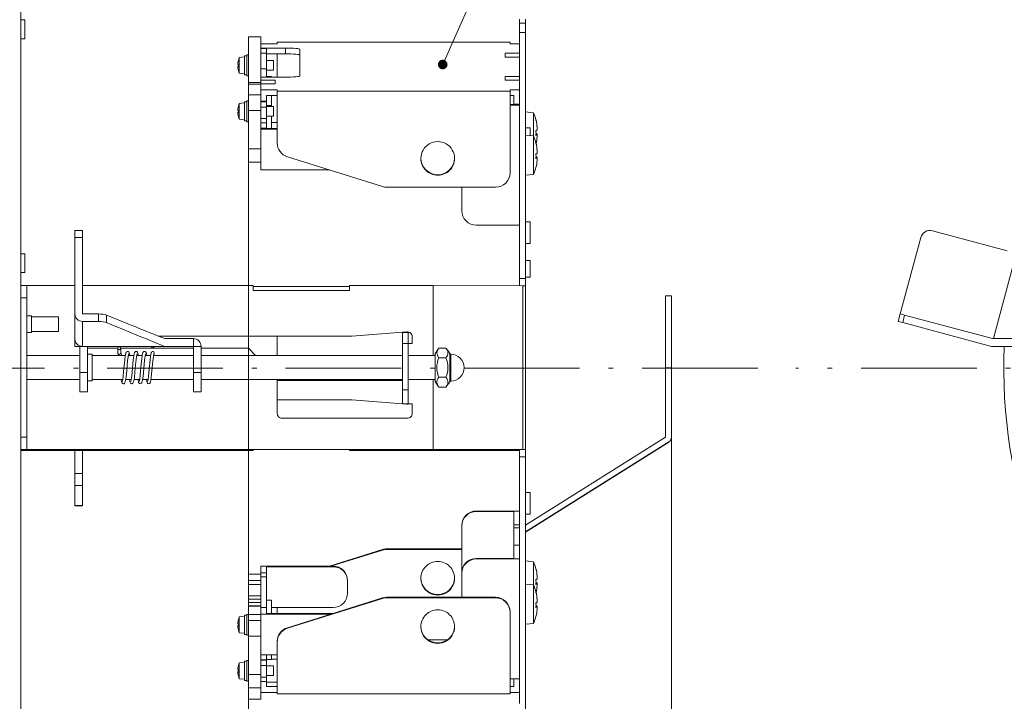
# Model space of a CAD drawing. Extents: x 91 to 577, y 16 to 399.
# Drawn here: x 272 to 374, y 110 to 181 of the extents above; entities that cross this region are included whole.
import ezdxf

# ---------------------------------------------------------------- set-up
doc = ezdxf.new("R2010")
doc.units = 0
doc.linetypes.add('DASHDOT', pattern=[18.5, 12, -3, 0.5, -3])

msp = doc.modelspace()

# ---------------------------------------------------------------- linework, layer by layer
at = {"color": 7, "lineweight": 13}
for p, q in [((271.891296, 195.705841), (271.891296, 92.030022)), ((271.891083, 180.494492), (272.291077, 180.494492)), ((272.291077, 180.364441), (272.291077, 180.494492)), ((272.291077, 178.544495), (272.291077, 180.364441)), ((323.641083, 180.149612), (323.641083, 180.563751)), ((323.641083, 180.149612), (324.241089, 180.149612)), ((323.641083, 179.184021), (323.641083, 180.149612)), ((324.241089, 180.563751), (324.241089, 180.149612)), ((324.241089, 179.184021), (324.241089, 180.149612)), ((323.641083, 153.664215), (323.641083, 179.184021)), ((323.641083, 179.184021), (324.241089, 179.184021)), ((324.241089, 153.664215), (324.241089, 179.184021)), ((271.891083, 178.544495), (272.291077, 178.544495)), ((295.491089, 174.017014), (295.491089, 178.730011)), ((295.491089, 178.730011), (296.791077, 178.730011)), ((296.791077, 174.017014), (296.791077, 178.730011)), ((298.491089, 178.024857), (296.791077, 178.024857)), ((298.491089, 178.024857), (298.491089, 178.175323)), ((322.641083, 178.175323), (298.491089, 178.175323)), ((322.641083, 178.024857), (322.641083, 178.175323)), ((323.641083, 178.024857), (322.641083, 178.024857)), ((323.641083, 177.036057), (323.641083, 178.024857)), ((295.091095, 176.783188), (295.091095, 176.77948)), ((295.341095, 176.783188), (295.091095, 176.783188)), ((295.091095, 174.783188), (295.091095, 176.77948)), ((295.341095, 176.854218), (295.341095, 176.858185)), ((295.341095, 176.858185), (295.491089, 176.858185)), ((295.341095, 176.854218), (295.341095, 174.708191)), ((295.491089, 176.854218), (295.491089, 176.858185)), ((295.491089, 176.854218), (295.491089, 174.708191)), ((296.791077, 177.573441), (299.341095, 177.573441)), ((296.791077, 177.521851), (297.391083, 177.521851)), ((296.791077, 177.057556), (297.391083, 177.057556)), ((297.391083, 177.057556), (297.391083, 177.521851)), ((297.391083, 177.057556), (297.391083, 175.434128)), ((297.391083, 176.975662), (299.341095, 176.975662)), ((298.491089, 174.564011), (298.491089, 176.975662)), ((299.341095, 177.573441), (299.341095, 176.975662)), ((300.841095, 177.444473), (300.841095, 174.693008)), ((322.141083, 176.649124), (322.141083, 177.036057)), ((323.641083, 177.036057), (322.141083, 177.036057)), ((323.641083, 177.036057), (323.641083, 176.649124)), ((294.459869, 176.335236), (294.459351, 176.331146)), ((294.548798, 176.610748), (295.091095, 176.658188)), ((294.548798, 176.610748), (294.548798, 176.607681)), ((294.548798, 174.955627), (294.548798, 176.607681)), ((298.091095, 176.283188), (297.391113, 176.283188)), ((298.091095, 176.283188), (298.091095, 176.281342)), ((298.091095, 175.283188), (298.091095, 176.281342)), ((323.641083, 176.649124), (322.141083, 176.649124)), ((323.641083, 174.628525), (323.641083, 176.649124)), ((294.408508, 175.637161), (294.407379, 175.637619)), ((294.407379, 175.637619), (294.461578, 175.637619)), ((294.460083, 175.680145), (294.408508, 175.680145)), ((294.461609, 175.637161), (294.408508, 175.637161)), ((294.459625, 175.238205), (294.459351, 175.235229)), ((294.459869, 175.23114), (294.459351, 175.235229)), ((294.462952, 175.224472), (294.459869, 175.23114)), ((294.548798, 174.955627), (295.091095, 174.908188)), ((295.091095, 174.783188), (295.341095, 174.783188)), ((295.491089, 174.708191), (295.341095, 174.708191)), ((296.791077, 175.434128), (297.391083, 175.434128)), ((297.391083, 174.564026), (297.391083, 175.434128)), ((297.391113, 175.283188), (298.091095, 175.283188)), ((295.491089, 174.017014), (296.791077, 174.017014)), ((295.491089, 173.816757), (295.491089, 174.017014)), ((295.491089, 173.816757), (295.491089, 172.733154)), ((295.491089, 173.816757), (296.791077, 173.816757)), ((299.341095, 174.564041), (296.791077, 174.564041)), ((296.791077, 174.445038), (296.791077, 174.241608)), ((296.791077, 174.241608), (298.291077, 174.241608)), ((296.791077, 173.854675), (296.791077, 174.241608)), ((296.791077, 173.816757), (296.791077, 174.017014)), ((296.791077, 173.854675), (298.291077, 173.854675)), ((296.791077, 173.854675), (296.791077, 173.257095)), ((296.791077, 173.816757), (296.791077, 172.733154)), ((297.391083, 174.619781), (297.891083, 174.619781)), ((297.891083, 174.564026), (297.891083, 174.619781)), ((298.291077, 174.241608), (298.291077, 173.854675)), ((322.141083, 174.628525), (322.141083, 174.241608)), ((323.641083, 174.628525), (322.141083, 174.628525)), ((323.641083, 174.241608), (322.141083, 174.241608)), ((323.641083, 174.241592), (323.641083, 174.628525)), ((323.641083, 173.252792), (323.641083, 174.241608)), ((295.491089, 171.109726), (295.491089, 172.733154)), ((296.791077, 172.733154), (295.491089, 172.733154)), ((296.791077, 173.257095), (296.791077, 172.758942)), ((296.791077, 173.257095), (298.491089, 173.257095)), ((296.791077, 171.109726), (296.791077, 172.733154)), ((297.391083, 172.659317), (298.491089, 172.659317)), ((297.391083, 172.659317), (297.391083, 172.061539)), ((297.891083, 171.619781), (297.891083, 172.659317)), ((298.491089, 173.257095), (298.491089, 173.102325)), ((322.641083, 173.102325), (298.491089, 173.102325)), ((298.491089, 167.723633), (298.491089, 173.102325)), ((323.641083, 173.252792), (322.641083, 173.252792)), ((322.641083, 173.252792), (322.641083, 173.102325)), ((322.641083, 173.102325), (322.641083, 164.633804)), ((323.041077, 172.655014), (322.641083, 172.655014)), ((323.041077, 172.655014), (323.041077, 171.758347)), ((323.641083, 171.758347), (323.641083, 173.252792)), ((294.548798, 171.838684), (295.091095, 171.886124)), ((294.548798, 171.838684), (294.548798, 171.835617)), ((294.548798, 170.183563), (294.548798, 171.835617)), ((295.091095, 172.011124), (295.091095, 172.007431)), ((295.341095, 172.011124), (295.091095, 172.011124)), ((295.091095, 170.011124), (295.091095, 172.007431)), ((295.341095, 172.082153), (295.341095, 172.086121)), ((295.341095, 172.086121), (295.491089, 172.086121)), ((295.341095, 172.082153), (295.341095, 169.936127)), ((295.491089, 172.082153), (295.491089, 172.086121)), ((295.491089, 172.082153), (295.491089, 169.936127)), ((296.791077, 172.061539), (297.391083, 172.061539)), ((296.791077, 172.001343), (297.391083, 172.001343)), ((297.391083, 172.061539), (297.391083, 172.001343)), ((297.391083, 172.001343), (297.391083, 171.460205)), ((322.641083, 171.71106), (323.041077, 171.71106)), ((323.641083, 171.65947), (322.641083, 171.65947)), ((323.641083, 171.758347), (323.041077, 171.758347)), ((323.041077, 171.71106), (323.041077, 171.758347)), ((323.641083, 171.758347), (323.641083, 171.65947)), ((323.641083, 159.205765), (323.641083, 171.65947)), ((294.408508, 170.865097), (294.407379, 170.865555)), ((294.407379, 170.865555), (294.461578, 170.865555)), ((294.460083, 170.908081), (294.408508, 170.908081)), ((294.461609, 170.865097), (294.408508, 170.865097)), ((294.459869, 171.563171), (294.459351, 171.559097)), ((296.791077, 171.109726), (295.491089, 171.109726)), ((295.491089, 167.124542), (295.491089, 171.109726)), ((296.791077, 171.460205), (297.391083, 171.460205)), ((296.791077, 167.124542), (296.791077, 171.109726)), ((297.391083, 171.619781), (297.891083, 171.619781)), ((298.091095, 171.511124), (297.391083, 171.511124)), ((297.391083, 171.460205), (297.391083, 170.264648)), ((298.091095, 171.511124), (298.091095, 171.509277)), ((298.091095, 170.511124), (298.091095, 171.509277)), ((325.091095, 170.872849), (324.241089, 170.94722)), ((325.091095, 170.865448), (325.091095, 170.872849)), ((325.091095, 168.700195), (325.091095, 170.865448)), ((294.459625, 170.466141), (294.459351, 170.463165)), ((294.459869, 170.459076), (294.459351, 170.463165)), ((294.462952, 170.452423), (294.459869, 170.459076)), ((294.548798, 170.183563), (295.091095, 170.136124)), ((295.091095, 170.011124), (295.341095, 170.011124)), ((295.491089, 169.936127), (295.341095, 169.936127)), ((296.791077, 170.264648), (297.391083, 170.264648)), ((296.791077, 169.807648), (297.391083, 169.807648)), ((297.391083, 170.511124), (298.091095, 170.511124)), ((297.391083, 170.264648), (297.391083, 169.807648)), ((297.391083, 169.807648), (297.391083, 169.271912)), ((297.891083, 169.809448), (297.891083, 170.511124)), ((297.891083, 169.220322), (297.891083, 169.809448)), ((298.49115, 169.852707), (297.891113, 169.852707)), ((325.337555, 170.126862), (325.338715, 170.117584)), ((296.791077, 169.271912), (297.391083, 169.271912)), ((298.491089, 169.168732), (296.791077, 169.168732)), ((297.391083, 169.271912), (297.391083, 169.220322)), ((297.391083, 169.220322), (298.491089, 169.220322)), ((324.241089, 169.286179), (324.741089, 169.286179)), ((324.741089, 168.495941), (324.741089, 169.286179)), ((325.091095, 168.463562), (325.091095, 168.700195)), ((325.460968, 168.580154), (325.335327, 168.580154)), ((325.462952, 168.58107), (325.335358, 168.58107)), ((325.337738, 168.666138), (325.460968, 168.666138)), ((325.462952, 168.581039), (325.460968, 168.580154)), ((325.470978, 169.222092), (325.47052, 169.198608)), ((325.470978, 168.578049), (325.47052, 168.545685)), ((325.091095, 168.465332), (324.241089, 168.539688)), ((325.091095, 168.457916), (325.091095, 168.465332)), ((325.091095, 166.292664), (325.091095, 168.457916)), ((325.337555, 167.719345), (325.338715, 167.710052)), ((295.491089, 167.124542), (295.491089, 82.406067)), ((295.491089, 165.753525), (295.491089, 167.124542)), ((296.791077, 167.124542), (295.491089, 167.124542)), ((296.791077, 165.753525), (296.791077, 167.124542)), ((325.470978, 166.814575), (325.47052, 166.791077)), ((296.791077, 165.753525), (295.491089, 165.753525)), ((296.791077, 165.988037), (296.791077, 164.934464)), ((309.421753, 163.207962), (299.54187, 166.297791)), ((325.091095, 164.46405), (325.091095, 166.292664)), ((325.460968, 166.172623), (325.335327, 166.172623)), ((325.462952, 166.173553), (325.335358, 166.173553)), ((325.337738, 166.258606), (325.460968, 166.258606)), ((325.462952, 166.173523), (325.460968, 166.172623)), ((325.470978, 166.170532), (325.47052, 166.138153)), ((303.901123, 164.934464), (296.791077, 164.934464)), ((325.33252, 165.197815), (325.337555, 165.210037)), ((325.337555, 165.210037), (325.338715, 165.219315)), ((325.338715, 165.219315), (325.338593, 165.222198)), ((325.091095, 164.46405), (324.241089, 164.389694)), ((321.141083, 163.139359), (309.870972, 163.139359)), ((317.641083, 160.700211), (317.641083, 163.139359)), ((324.241089, 159.541428), (324.741089, 159.541428)), ((324.741089, 158.417755), (324.741089, 159.541428)), ((277.491302, 157.914627), (277.491302, 158.655807)), ((277.491302, 158.655807), (278.29129, 158.655807)), ((278.29129, 157.914627), (278.29129, 158.655807)), ((323.641083, 159.205765), (319.141083, 159.205765)), ((324.741089, 157.291428), (324.741089, 158.417755)), ((366.482513, 158.621735), (374.20993, 156.551178)), ((277.491302, 157.914627), (278.29129, 157.914627)), ((277.491302, 149.994034), (277.491302, 157.914627)), ((278.29129, 149.994034), (278.29129, 157.914627)), ((363.135437, 149.994034), (365.257751, 157.914627)), ((324.241089, 157.291428), (324.741089, 157.291428)), ((271.891083, 156.230331), (272.291077, 156.230331)), ((272.291077, 154.41153), (272.291077, 156.230331)), ((324.241089, 155.548798), (324.741089, 155.548798)), ((324.741089, 154.674835), (324.741089, 155.548798)), ((374.917023, 155.326447), (372.802002, 147.433105)), ((271.891083, 154.280319), (272.291077, 154.280319)), ((272.291077, 154.280319), (272.291077, 154.41153)), ((324.741089, 153.798798), (324.741089, 154.674835)), ((323.641083, 152.923828), (323.641083, 153.664215)), ((324.241089, 153.664215), (323.641083, 153.664215)), ((324.241089, 153.798798), (324.741089, 153.798798)), ((324.241089, 153.664215), (324.241089, 82.406067)), ((324.241089, 152.922104), (324.241089, 153.664215)), ((272.491089, 152.937744), (271.891083, 152.937744)), ((272.491089, 152.937744), (272.491089, 151.675446)), ((277.491302, 152.930267), (272.491089, 152.930267)), ((295.991089, 152.930267), (278.291321, 152.930267)), ((295.991089, 152.430283), (295.991089, 152.930267)), ((295.991089, 152.430283), (305.991089, 152.430283)), ((295.99115, 152.83046), (305.99115, 152.83046)), ((305.991089, 152.930267), (305.991089, 152.430283)), ((314.668427, 152.930267), (305.991089, 152.930267)), ((323.967255, 152.923187), (314.668427, 152.930267)), ((314.668427, 145.683105), (314.668427, 152.930267)), ((323.967255, 135.923203), (323.967255, 152.923187)), ((324.241089, 135.922607), (324.241089, 152.922592)), ((272.491089, 151.675446), (271.891083, 151.675446)), ((272.491089, 151.675446), (272.491089, 137.203552)), ((338.791077, 144.388855), (338.791077, 151.88002)), ((339.391083, 151.88002), (338.791077, 151.88002)), ((339.391083, 151.88002), (339.391083, 144.388855)), ((272.491089, 149.806625), (272.991089, 149.806625)), ((272.991089, 148.932663), (272.991089, 149.806625)), ((272.991089, 149.681625), (275.791077, 149.681625)), ((275.791077, 148.93251), (275.791077, 149.681625)), ((277.491302, 147.405853), (277.491302, 149.994034)), ((278.29129, 149.994034), (279.940338, 149.994034)), ((278.29129, 149.221298), (279.935974, 149.221298)), ((278.29129, 146.633102), (278.29129, 149.221298)), ((279.940338, 149.994034), (279.935974, 149.221298)), ((280.785522, 149.87355), (280.784698, 149.09935)), ((363.135437, 149.994034), (362.928406, 149.221298)), ((363.383484, 149.09935), (362.928406, 149.221298)), ((363.135437, 149.994034), (363.585083, 149.87355)), ((363.585083, 149.87355), (363.383484, 149.09935)), ((372.692963, 147.433105), (363.585083, 149.87355)), ((272.991089, 148.056625), (272.991089, 148.932663)), ((272.991089, 148.181625), (275.791077, 148.181625)), ((275.791077, 148.181625), (275.791077, 148.93251)), ((311.951233, 148.137085), (306.241089, 147.680283)), ((311.951233, 148.136383), (306.241089, 147.679565)), ((311.951233, 148.137085), (311.951233, 148.136383)), ((372.587646, 146.633102), (363.383484, 149.09935)), ((272.491089, 148.056625), (272.991089, 148.056625)), ((277.491302, 146.633102), (277.491302, 147.433105)), ((306.241089, 147.680283), (286.20462, 147.680283)), ((306.241089, 147.679565), (286.20639, 147.679565)), ((286.823029, 147.433105), (289.79129, 147.433105)), ((289.79129, 147.433105), (289.79129, 146.633102)), ((298.491089, 145.683044), (298.491089, 147.67952)), ((306.241089, 147.680283), (306.241089, 147.679565)), ((311.491089, 146.933044), (311.491089, 148.079758)), ((312.223877, 148.08046), (312.091095, 148.08046)), ((312.091095, 146.933044), (312.091095, 148.08046)), ((312.491089, 146.930283), (312.491089, 147.638687)), ((372.692963, 147.433105), (377.087646, 147.433105)), ((277.491302, 146.633102), (278.29129, 146.633102)), ((277.991089, 146.633102), (277.991089, 146.430283)), ((277.991302, 146.633102), (277.991302, 143.933655)), ((278.29129, 146.633102), (286.796478, 146.633102)), ((278.79129, 146.633102), (278.79129, 143.933655)), ((278.79129, 146.430283), (281.952332, 146.430283)), ((281.952301, 145.952301), (281.952332, 146.431641)), ((282.252258, 145.952316), (282.252258, 146.431671)), ((282.252258, 146.430283), (289.79129, 146.430283)), ((285.427429, 146.430283), (285.427429, 146.432083)), ((285.728546, 146.430283), (285.728546, 146.43129)), ((286.796478, 146.633102), (289.79129, 146.633102)), ((289.79129, 146.633102), (289.79129, 143.933655)), ((289.79129, 146.633102), (290.591309, 146.633102)), ((290.591309, 146.633102), (290.591309, 143.933655)), ((290.591309, 146.430283), (295.491089, 146.430283)), ((295.491089, 146.430283), (296.238281, 145.683105)), ((311.491089, 142.13678), (311.491089, 146.933105)), ((312.091095, 146.933105), (311.491089, 146.933105)), ((312.091095, 146.933105), (312.091095, 142.13678)), ((312.491089, 146.930283), (312.091095, 146.930283)), ((315.245667, 146.453827), (315.971161, 146.453827)), ((372.587646, 146.633102), (377.087646, 146.633102)), ((277.991302, 145.683105), (272.491089, 145.683105)), ((278.79129, 145.808105), (279.29129, 145.808105)), ((279.29129, 144.433105), (279.29129, 145.808105)), ((282.728943, 145.683105), (279.29129, 145.683105)), ((281.952515, 145.944229), (281.952332, 145.948456)), ((283.603668, 145.683105), (283.031586, 145.683105)), ((284.478394, 145.683105), (283.90686, 145.683105)), ((285.353394, 145.683105), (284.782104, 145.683105)), ((284.949493, 145.698654), (284.951904, 145.683105)), ((289.79129, 145.683105), (285.657166, 145.683105)), ((285.694916, 145.855606), (285.698792, 145.865509)), ((311.491089, 145.683105), (290.591309, 145.683105)), ((314.891083, 145.683105), (312.091095, 145.683105)), ((314.891083, 143.146393), (314.891083, 145.900253)), ((315.245667, 145.445526), (315.971161, 145.445526)), ((316.391083, 145.903107), (316.391083, 145.139374)), ((316.46109, 145.833099), (316.391083, 145.903107)), ((316.391083, 145.139374), (316.391083, 143.14389)), ((316.46109, 145.105743), (316.46109, 145.833099)), ((316.491089, 145.833099), (316.46109, 145.833099)), ((316.46109, 143.033112), (316.46109, 145.105743)), ((316.491089, 145.833099), (316.491089, 145.105743)), ((316.491089, 145.105743), (316.491089, 143.033112)), ((279.29129, 143.058105), (279.29129, 144.433105)), ((339.391083, 144.388855), (338.791077, 144.388855)), ((338.791077, 137.220825), (338.791077, 144.388855)), ((339.391083, 144.388855), (339.391083, 137.220825)), ((277.991302, 143.183105), (272.491089, 143.183105)), ((278.79129, 143.933655), (277.991302, 143.933655)), ((277.991302, 141.933105), (277.991302, 143.933655)), ((278.79129, 141.933105), (278.79129, 143.933655)), ((278.79129, 143.058105), (279.29129, 143.058105)), ((282.461182, 143.183105), (279.29129, 143.183105)), ((283.335876, 143.183105), (282.763885, 143.183105)), ((284.210632, 143.183105), (283.63913, 143.183105)), ((285.085663, 143.183105), (284.514374, 143.183105)), ((289.79129, 143.183105), (285.389404, 143.183105)), ((289.79129, 143.933655), (289.79129, 141.933105)), ((289.79129, 143.933655), (290.591309, 143.933655)), ((290.591309, 143.933655), (290.591309, 141.933105)), ((311.491089, 143.183105), (290.591309, 143.183105)), ((298.491089, 143.183105), (298.491089, 139.680283)), ((311.491089, 143.076935), (298.49115, 143.076935)), ((314.891083, 143.183105), (312.091095, 143.183105)), ((314.668427, 135.930283), (314.668427, 143.183105)), ((314.891083, 142.965973), (314.891083, 143.146393)), ((315.245667, 143.424805), (315.971161, 143.424805)), ((316.391083, 143.14389), (316.391083, 142.963104)), ((316.46109, 143.033112), (316.391083, 142.963104)), ((316.491089, 143.033112), (316.46109, 143.033112)), ((283.511322, 142.799042), (283.518646, 142.805679)), ((284.168976, 143.000671), (284.170074, 143.003189)), ((312.091095, 142.13678), (311.491089, 142.13678)), ((311.491089, 140.680283), (311.491089, 142.13678)), ((312.091095, 140.680283), (312.091095, 142.13678)), ((315.245667, 142.412384), (315.971161, 142.412384)), ((277.991302, 141.933105), (278.79129, 141.933105)), ((289.79129, 141.933105), (290.591309, 141.933105)), ((306.241089, 141.080475), (298.49115, 141.080475)), ((311.951233, 140.623657), (306.241089, 141.080475)), ((312.091095, 140.680283), (311.491089, 140.680283)), ((312.091095, 140.680283), (312.491089, 140.680283)), ((312.491089, 140.679581), (312.091095, 140.679581)), ((312.491089, 139.680283), (312.491089, 140.680283)), ((298.991089, 139.180283), (311.991089, 139.180283)), ((271.891083, 137.203552), (272.491089, 137.203552)), ((272.491089, 137.203552), (272.491089, 135.937759)), ((324.241089, 128.097061), (338.791077, 137.220825)), ((339.391083, 137.220825), (339.391083, 65.072693)), ((271.891083, 135.937759), (272.491089, 135.937759)), ((272.491089, 135.930283), (272.491089, 135.937759)), ((314.668427, 135.930283), (272.491089, 135.930283)), ((272.491089, 135.929581), (314.491089, 135.929581)), ((272.491089, 135.92952), (272.491089, 135.830475)), ((295.991089, 135.830475), (295.991089, 135.92952)), ((305.991089, 135.830475), (305.991089, 135.92952)), ((314.491089, 135.929581), (323.641083, 135.922607)), ((314.491089, 135.92952), (314.491089, 135.830475)), ((323.967255, 135.923203), (314.668427, 135.930283)), ((323.641083, 135.922119), (324.241089, 135.922119)), ((323.641083, 135.177734), (323.641083, 135.922119)), ((339.109863, 136.712494), (324.241089, 127.388863)), ((339.109863, 136.694839), (324.241089, 127.371201)), ((324.241089, 135.177734), (324.241089, 135.922119)), ((339.109863, 136.694839), (339.109863, 136.712494)), ((272.491089, 135.822296), (271.891083, 135.822296)), ((272.491089, 135.822296), (271.891083, 135.822296)), ((272.491089, 135.830475), (295.991089, 135.830475)), ((272.491089, 135.829773), (272.491089, 135.822296)), ((295.991089, 135.829773), (272.491089, 135.829773)), ((277.491302, 133.433594), (277.491302, 135.829758)), ((278.29129, 133.433594), (278.29129, 135.829758)), ((295.991089, 135.829773), (295.991089, 135.830475)), ((305.991089, 135.829773), (305.991089, 135.830475)), ((305.991089, 135.830475), (314.491089, 135.830475)), ((314.668427, 135.829773), (305.991089, 135.829773)), ((314.491089, 135.830475), (323.641083, 135.837448)), ((323.641144, 135.836609), (314.668427, 135.829773)), ((323.641083, 135.177734), (324.241089, 135.177734)), ((323.641083, 120.51519), (323.641083, 135.177734)), ((324.241089, 109.597786), (324.241089, 135.177734)), ((277.491302, 133.433594), (278.29129, 133.433594)), ((277.491302, 132.208862), (277.491302, 133.433594)), ((278.29129, 132.208862), (278.29129, 133.433594)), ((277.491302, 130.138306), (277.491302, 132.208862)), ((277.491302, 132.208862), (278.29129, 132.208862)), ((278.29129, 130.138306), (278.29129, 132.208862)), ((324.241089, 131.468613), (324.741089, 131.468613)), ((324.741089, 130.34494), (324.741089, 131.468613)), ((277.491302, 130.138306), (278.29129, 130.138306)), ((277.491302, 130.104233), (277.491302, 130.138306)), ((277.491302, 130.104233), (278.29129, 130.104233)), ((278.29129, 130.104233), (278.29129, 130.138306)), ((324.741089, 129.218613), (324.741089, 130.34494)), ((319.141083, 129.502686), (319.141083, 129.554276)), ((323.641083, 129.554276), (319.141083, 129.554276)), ((319.141083, 129.502686), (323.041077, 129.502686)), ((323.041077, 129.502686), (323.041077, 128.122391)), ((323.641083, 129.554276), (323.641083, 128.122391)), ((324.241089, 129.218613), (324.741089, 129.218613)), ((317.641083, 128.00824), (317.641083, 128.05983)), ((317.641083, 128.00824), (317.641083, 123.141563)), ((323.041077, 128.122391), (323.641083, 128.122391)), ((323.041077, 127.811417), (323.041077, 128.122391)), ((323.041077, 127.811417), (323.641083, 127.811417)), ((323.041077, 126.02169), (323.041077, 127.811417)), ((323.641083, 128.122391), (323.641083, 127.811417)), ((323.641083, 126.021889), (323.641083, 127.811417)), ((323.041077, 126.01635), (323.041077, 126.021904)), ((323.041077, 126.021904), (323.641083, 126.021904)), ((323.041077, 126.01635), (323.641083, 126.01635)), ((323.041077, 126.01635), (323.041077, 124.636047)), ((323.641083, 126.021904), (323.641083, 126.01635)), ((323.641083, 126.01635), (323.641083, 124.584457)), ((309.421753, 125.552086), (303.901123, 123.825577)), ((304.066101, 123.825577), (309.421753, 125.500496)), ((309.421753, 125.500496), (309.421753, 125.552086)), ((317.641083, 125.620682), (309.870972, 125.620682)), ((309.870972, 125.569092), (309.870972, 125.620682)), ((309.870972, 125.569092), (317.641083, 125.569092)), ((323.041077, 124.636047), (319.141083, 124.636047)), ((319.141083, 124.584457), (319.141083, 124.636047)), ((296.791077, 123.825577), (296.791077, 123.151154)), ((304.066101, 123.825577), (296.791077, 123.825577)), ((297.391083, 123.773987), (297.391083, 123.151154)), ((297.391083, 123.773987), (304.291077, 123.773987)), ((304.291077, 123.825577), (304.066101, 123.825577)), ((304.291077, 123.773987), (304.291077, 123.825577)), ((319.141083, 124.584457), (323.641083, 124.584457)), ((323.641083, 124.584457), (323.641083, 112.130753)), ((325.091095, 124.295982), (324.241089, 124.370346)), ((325.091095, 124.288574), (325.091095, 124.295982)), ((325.091095, 122.123329), (325.091095, 124.288574)), ((295.491089, 123.000961), (295.491089, 123.006523)), ((296.791077, 123.006523), (295.491089, 123.006523)), ((296.791077, 123.000961), (295.491089, 123.000961)), ((295.491089, 122.360031), (295.491089, 123.000961)), ((296.791077, 122.70871), (296.791077, 123.151154)), ((297.391083, 123.151154), (296.791077, 123.151154)), ((296.791077, 123.000961), (296.791077, 123.006523)), ((296.791077, 122.360031), (296.791077, 123.000961)), ((297.391083, 122.70871), (296.791077, 122.70871)), ((296.791077, 122.70871), (296.791077, 118.843391)), ((297.391083, 123.151154), (297.391083, 122.70871)), ((297.391083, 122.70871), (297.391083, 119.535728)), ((317.641083, 123.090012), (317.641083, 123.141602)), ((317.641083, 123.090012), (317.641083, 120.599274)), ((325.337555, 123.550003), (325.338715, 123.540726)), ((325.470978, 122.645233), (325.47052, 122.621742)), ((296.791077, 122.360031), (295.491089, 122.360031)), ((295.491089, 121.945885), (295.491089, 122.360031)), ((296.791077, 121.945885), (295.491089, 121.945885)), ((295.491089, 120.764816), (295.491089, 121.945885)), ((296.791077, 121.945885), (296.791077, 122.360031)), ((296.791077, 120.764816), (296.791077, 121.945885)), ((305.791077, 122.279541), (305.791077, 122.331131)), ((305.791077, 122.279541), (305.791077, 121.034164)), ((325.091095, 121.888458), (324.241089, 121.962822)), ((325.091095, 121.886696), (325.091095, 122.123329)), ((325.091095, 121.88105), (325.091095, 121.888458)), ((325.091095, 119.715805), (325.091095, 121.88105)), ((325.460968, 122.003281), (325.335327, 122.003281)), ((325.462952, 122.004211), (325.335358, 122.004211)), ((325.337738, 122.089264), (325.460968, 122.089264)), ((325.462952, 122.004173), (325.460968, 122.003281)), ((325.470978, 122.00119), (325.47052, 121.968811)), ((295.491089, 120.764816), (296.791077, 120.764816)), ((295.491089, 120.417603), (295.491089, 120.764816)), ((296.791077, 120.417603), (296.791077, 120.764816)), ((317.641083, 120.599274), (309.870972, 120.599274)), ((309.870972, 120.599274), (309.870972, 120.547684)), ((321.141083, 120.599274), (317.641083, 120.599274)), ((321.141083, 120.599274), (321.141083, 120.547684)), ((325.337555, 121.142471), (325.338715, 121.133194)), ((295.491089, 120.417603), (296.791077, 120.417603)), ((295.491089, 120.055878), (295.491089, 120.417603)), ((295.491089, 119.721718), (295.491089, 120.071625)), ((296.791077, 120.055878), (295.491089, 120.055878)), ((295.491089, 119.6698), (295.491089, 119.721489)), ((295.491089, 119.721489), (296.791077, 119.721489)), ((295.491089, 118.831886), (295.491089, 119.6698)), ((295.491089, 119.6698), (296.791077, 119.6698)), ((296.791077, 120.417603), (296.791077, 120.055878)), ((296.791077, 119.721718), (296.791077, 120.055862)), ((296.791077, 119.6698), (296.791077, 119.721489)), ((296.791077, 118.831886), (296.791077, 119.6698)), ((296.791077, 119.530174), (296.791077, 119.535728)), ((297.391083, 119.535728), (296.791077, 119.535728)), ((296.791077, 118.855751), (296.791077, 119.530174)), ((297.391083, 119.530174), (296.791077, 119.530174)), ((297.391083, 120.321625), (297.891083, 120.321625)), ((297.391083, 119.535728), (297.391083, 119.530174)), ((297.391083, 118.907341), (297.391083, 119.530174)), ((297.891083, 118.907463), (297.891083, 120.321625)), ((297.891113, 119.539719), (304.291077, 119.539719)), ((298.491089, 118.907303), (298.491089, 119.539719)), ((309.421753, 120.47908), (299.54187, 117.389252)), ((309.421753, 120.53067), (304.066101, 118.855751)), ((309.421753, 120.53067), (309.421753, 120.47908)), ((321.141083, 120.547684), (309.870972, 120.547684)), ((325.091095, 117.887192), (325.091095, 119.715805)), ((325.460968, 119.595757), (325.335327, 119.595757)), ((325.462952, 119.59668), (325.335358, 119.59668)), ((325.337738, 119.68174), (325.460968, 119.68174)), ((325.462952, 119.596649), (325.460968, 119.595757)), ((325.470978, 120.237701), (325.47052, 120.214218)), ((325.470978, 119.593658), (325.47052, 119.561287)), ((294.548798, 118.576469), (295.091095, 118.623917)), ((294.548798, 118.573402), (294.548798, 118.576469)), ((294.548798, 118.573402), (294.548798, 116.921356)), ((295.091095, 118.745209), (295.091095, 118.748917)), ((295.091095, 118.748917), (295.341095, 118.748917)), ((295.091095, 118.745209), (295.091095, 116.748917)), ((295.341095, 118.823914), (295.341095, 118.819931)), ((295.491089, 118.823914), (295.341095, 118.823914)), ((295.341095, 116.673912), (295.341095, 118.819931)), ((295.491089, 118.826843), (295.491089, 118.832397)), ((296.791077, 118.832397), (295.491089, 118.832397)), ((296.791077, 118.826843), (295.491089, 118.826843)), ((295.491089, 118.185913), (295.491089, 118.826843)), ((295.491089, 118.823914), (295.491089, 118.819931)), ((295.491089, 116.673912), (295.491089, 118.819931)), ((296.791077, 117.802177), (296.791077, 118.855751)), ((296.791077, 118.855751), (304.066101, 118.855751)), ((296.791077, 118.826843), (296.791077, 118.832397)), ((296.791077, 118.185913), (296.791077, 118.826843)), ((304.231049, 118.907341), (297.391083, 118.907341)), ((304.066101, 118.855751), (299.54187, 117.440842)), ((322.641083, 119.104828), (322.641083, 119.053238)), ((322.641083, 110.584717), (322.641083, 119.053238)), ((325.33252, 118.620956), (325.337555, 118.633179)), ((325.337555, 118.633179), (325.338715, 118.642456)), ((325.338715, 118.642456), (325.338593, 118.645332)), ((294.407379, 117.60334), (294.408508, 117.602882)), ((294.461578, 117.60334), (294.407379, 117.60334)), ((294.460083, 117.645874), (294.408508, 117.645874)), ((294.461609, 117.602882), (294.408508, 117.602882)), ((294.459869, 118.300957), (294.459351, 118.296875)), ((295.491089, 116.562492), (295.491089, 118.185913)), ((296.791077, 118.185913), (295.491089, 118.185913)), ((296.791077, 116.562492), (296.791077, 118.185913)), ((325.091095, 117.887192), (324.241089, 117.81282)), ((294.459625, 117.203926), (294.459351, 117.200951)), ((294.459869, 117.196869), (294.459351, 117.200951)), ((294.462952, 117.190201), (294.459869, 117.196869)), ((294.548798, 116.921356), (295.091095, 116.873917)), ((295.341095, 116.748917), (295.091095, 116.748917)), ((295.341095, 116.673912), (295.491089, 116.673912)), ((295.491089, 116.562492), (295.491089, 112.577309)), ((296.791077, 116.562492), (295.491089, 116.562492)), ((296.791077, 116.562492), (296.791077, 112.577309)), ((299.54187, 117.440842), (299.54187, 117.389252)), ((298.491089, 116.014999), (298.491089, 115.963409)), ((298.491089, 115.963409), (298.491089, 110.584717)), ((314.106873, 116.203903), (316.175415, 116.203903)), ((298.491089, 114.62149), (296.791077, 114.62149)), ((297.391083, 114.122589), (297.391083, 114.62149)), ((297.891083, 114.140251), (297.891083, 114.62149)), ((294.459869, 113.528893), (294.459351, 113.524811)), ((294.548798, 113.804405), (295.091095, 113.851852)), ((294.548798, 113.801346), (294.548798, 113.804405)), ((294.548798, 113.801346), (294.548798, 112.149292)), ((295.091095, 113.973145), (295.091095, 113.976852)), ((295.091095, 113.976852), (295.341095, 113.976852)), ((295.091095, 113.973145), (295.091095, 111.976852)), ((295.341095, 114.051849), (295.341095, 114.047867)), ((295.491089, 114.051849), (295.341095, 114.051849)), ((295.341095, 111.901855), (295.341095, 114.047867)), ((295.491089, 114.051849), (295.491089, 114.047867)), ((295.491089, 111.901855), (295.491089, 114.047867)), ((296.791077, 114.122589), (297.391083, 114.122589)), ((296.791077, 114.066704), (297.391083, 114.066704)), ((296.791077, 113.525566), (297.391083, 113.525566)), ((297.391083, 114.140251), (297.891083, 114.140251)), ((297.391083, 114.066704), (297.391083, 114.122589)), ((297.391083, 114.066704), (297.391083, 113.525566)), ((297.391083, 112.330002), (297.391083, 113.525566)), ((297.391083, 113.476852), (298.091095, 113.476852)), ((298.491119, 114.195999), (297.891083, 114.195999)), ((298.091095, 113.474998), (298.091095, 113.476852)), ((298.091095, 113.474998), (298.091095, 112.476852)), ((294.407379, 112.831284), (294.408508, 112.830818)), ((294.461578, 112.831284), (294.407379, 112.831284)), ((294.460083, 112.87381), (294.408508, 112.87381)), ((294.461609, 112.830818), (294.408508, 112.830818)), ((294.459625, 112.431862), (294.459351, 112.428886)), ((294.459869, 112.424805), (294.459351, 112.428886)), ((294.462952, 112.418137), (294.459869, 112.424805)), ((295.491089, 111.206284), (295.491089, 112.577309)), ((296.791077, 112.577309), (295.491089, 112.577309)), ((296.791077, 111.206284), (296.791077, 112.577309)), ((298.091095, 112.476852), (297.391083, 112.476852)), ((294.548798, 112.149292), (295.091095, 112.101852)), ((295.341095, 111.976852), (295.091095, 111.976852)), ((295.341095, 111.901855), (295.491089, 111.901855)), ((296.791077, 112.330002), (297.391083, 112.330002)), ((296.791077, 111.873001), (297.391083, 111.873001)), ((297.391083, 112.330002), (297.391083, 111.873001)), ((297.391083, 111.332962), (297.391083, 111.873001)), ((297.391083, 111.784378), (298.491089, 111.784378)), ((323.641083, 112.130753), (322.641083, 112.130753)), ((323.041077, 111.332962), (323.041077, 112.130753)), ((323.641083, 110.735184), (323.641083, 112.130753)), ((296.791077, 111.206284), (295.491089, 111.206284)), ((295.491089, 110.030022), (295.491089, 111.206223)), ((296.791077, 110.735184), (296.791077, 111.206284)), ((296.791077, 110.030022), (296.791077, 111.206223)), ((298.491089, 110.735184), (296.791077, 110.735184)), ((297.391083, 111.332962), (298.491089, 111.332962)), ((322.641083, 110.584717), (298.491089, 110.584717)), ((323.041077, 111.332962), (322.641083, 111.332962)), ((323.641083, 110.735184), (322.641083, 110.735184)), ((323.641083, 109.597786), (323.641083, 110.735191)), ((295.491089, 110.030022), (296.791077, 110.030022))]:
    msp.add_line(p, q, dxfattribs=at)
at = {"color": 7, "linetype": 'DASHDOT', "lineweight": 13}
for p, q in [((348.357971, 144.38002), (230.861557, 144.38002)), ((500.566254, 144.38002), (352.30899, 144.38002))]:
    msp.add_line(p, q, dxfattribs=at)
at = {"color": 7, "lineweight": 13}
for points in [[(315.658203, 175.869751), (323.645752, 193.924271), (325.145752, 193.924271)], [(294.408508, 176.021515), (294.404144, 175.971756), (294.40332, 175.909363), (294.405243, 175.89386), (294.407379, 175.887604), (294.408508, 175.88623)], [(294.408508, 175.680145), (294.407806, 175.679413), (294.406738, 175.677521), (294.404755, 175.669952), (294.402985, 175.619843)], [(294.407379, 175.637619), (294.406525, 175.637314), (294.406067, 175.636856), (294.405334, 175.635574), (294.403412, 175.626022), (294.40387, 175.576096), (294.408508, 175.523361)], [(294.408508, 170.908081), (294.407806, 170.907364), (294.406738, 170.905457), (294.404755, 170.897888), (294.402985, 170.847778)], [(294.408508, 171.249451), (294.404144, 171.199692), (294.40332, 171.137299), (294.405243, 171.121796), (294.407379, 171.11554), (294.408508, 171.114166)], [(294.407379, 170.865555), (294.406525, 170.865265), (294.406067, 170.864807), (294.405334, 170.86351), (294.403412, 170.853958), (294.40387, 170.804031), (294.408508, 170.751312)], [(325.460968, 169.078293), (325.462433, 169.080139), (325.465027, 169.086731), (325.470001, 169.125946), (325.470978, 169.166382)], [(325.460968, 168.666138), (325.462433, 168.664291), (325.465027, 168.657715), (325.470001, 168.6185), (325.470978, 168.578049)], [(325.470978, 168.522339), (325.468658, 168.567383), (325.465698, 168.578583), (325.464539, 168.580261), (325.463928, 168.58075), (325.462952, 168.581039)], [(325.460968, 166.670776), (325.462433, 166.672623), (325.465027, 166.679199), (325.470001, 166.718414), (325.470978, 166.75885)], [(325.460968, 166.258606), (325.462433, 166.25676), (325.465027, 166.250183), (325.470001, 166.210968), (325.470978, 166.170532)], [(325.470978, 166.114807), (325.468658, 166.159851), (325.465698, 166.171066), (325.464539, 166.172729), (325.463928, 166.173218), (325.462952, 166.173523)], [(282.419617, 143.001114), (282.46402, 143.200562), (282.512482, 143.572159), (282.589233, 144.355606), (282.673706, 145.239838), (282.725739, 145.662125), (282.764984, 145.876175), (282.796875, 145.979492), (282.834045, 146.043365), (282.889069, 146.088898), (282.963196, 146.107971), (283.040039, 146.089951)], [(283.294312, 143.001144), (283.338806, 143.201004), (283.387268, 143.572693), (283.464172, 144.357819), (283.548706, 145.242325), (283.600739, 145.663803), (283.638275, 145.869904), (283.672211, 145.980682), (283.712128, 146.047043), (283.774445, 146.093704), (283.838776, 146.107727), (283.913361, 146.090652), (283.954773, 146.061813)], [(284.170074, 143.003189), (284.186615, 143.059708), (284.219666, 143.240173), (284.269745, 143.643021), (284.351654, 144.49707), (284.429962, 145.302109), (284.481506, 145.702911), (284.519318, 145.895721), (284.554779, 145.997849), (284.597107, 146.058044), (284.655182, 146.096115), (284.726349, 146.107178), (284.789551, 146.089767), (284.826935, 146.064133)], [(281.983887, 145.861267), (281.99939, 145.807846), (282.023743, 145.683105)], [(282.252228, 145.993576), (282.286682, 145.890915), (282.322296, 145.708588), (282.326355, 145.6828)], [(282.646118, 142.808304), (282.715942, 142.944229), (282.75116, 143.105499), (282.799469, 143.451065), (282.871155, 144.157181), (282.961456, 145.117661), (283.015869, 145.580399), (283.052979, 145.795334), (283.07312, 145.865631)], [(283.082458, 146.059204), (283.128479, 145.991547), (283.161011, 145.894516), (283.197754, 145.707031), (283.201477, 145.683105)], [(283.518646, 142.805679), (283.589233, 142.937485), (283.622284, 143.082306), (283.666107, 143.379776), (283.730286, 143.98558), (283.827576, 145.027237), (283.886108, 145.544113), (283.922119, 145.766785), (283.948517, 145.866104)], [(283.979431, 146.03363), (284.016449, 145.960403), (284.049255, 145.838333), (284.076782, 145.682999)], [(284.447479, 142.888947), (284.509979, 143.155106), (284.561676, 143.553711), (284.637909, 144.333984), (284.721832, 145.211761), (284.773254, 145.627228), (284.806702, 145.809052), (284.823822, 145.866058)], [(284.826935, 146.064133), (284.873199, 146.002716), (284.907593, 145.908798), (284.943604, 145.73497), (284.949493, 145.698654)], [(285.043884, 143.000183), (285.087097, 143.191986), (285.134247, 143.54805), (285.210175, 144.317139), (285.294525, 145.205414), (285.345612, 145.630676), (285.411713, 145.954575)], [(285.263153, 142.801132), (285.306396, 142.855728), (285.340271, 142.940582), (285.376221, 143.103088), (285.421448, 143.421509), (285.489838, 144.08371), (285.585449, 145.1026), (285.639862, 145.569214), (285.676575, 145.786255), (285.694916, 145.855606)], [(282.291473, 143.183105), (282.330017, 142.97966), (282.3591, 142.88736), (282.398499, 142.820358), (282.450684, 142.777634), (282.52002, 142.758331), (282.565857, 142.76265)], [(283.166321, 143.183105), (283.200806, 142.996689), (283.23172, 142.893021), (283.271606, 142.822784), (283.319733, 142.781281), (283.381134, 142.759857), (283.454865, 142.766785), (283.511322, 142.799042)], [(284.041016, 143.183105), (284.079803, 142.978943), (284.109863, 142.884811), (284.146881, 142.822266), (284.199799, 142.778488), (284.269531, 142.75882), (284.333435, 142.76828), (284.390839, 142.803177)], [(284.915863, 143.183151), (284.949829, 142.998917), (284.984314, 142.885437), (285.018799, 142.825668), (285.075623, 142.777847), (285.151764, 142.758667), (285.222015, 142.774124), (285.263153, 142.801132)], [(325.460968, 122.501434), (325.462433, 122.503281), (325.465027, 122.509857), (325.470001, 122.549072), (325.470978, 122.589508)], [(325.460968, 122.089264), (325.462433, 122.087418), (325.465027, 122.080841), (325.470001, 122.041626), (325.470978, 122.00119)], [(325.470978, 121.945473), (325.468658, 121.990509), (325.465698, 122.001724), (325.464539, 122.003387), (325.463928, 122.003876), (325.462952, 122.004173)], [(325.460968, 120.093903), (325.462433, 120.095757), (325.465027, 120.102333), (325.470001, 120.141548), (325.470978, 120.181984)], [(325.460968, 119.68174), (325.462433, 119.679893), (325.465027, 119.673317), (325.470001, 119.634102), (325.470978, 119.593658)], [(325.470978, 119.537949), (325.468658, 119.582985), (325.465698, 119.594193), (325.464539, 119.595863), (325.463928, 119.596352), (325.462952, 119.596649)], [(294.408508, 117.851952), (294.407959, 117.852516), (294.407013, 117.854019), (294.405151, 117.860092), (294.40332, 117.875114), (294.402954, 117.91169), (294.408508, 117.987236)], [(294.402985, 117.585564), (294.403351, 117.622742), (294.405151, 117.637909), (294.407013, 117.643837), (294.407959, 117.645309), (294.408508, 117.645874)], [(294.408508, 117.48909), (294.404236, 117.536095), (294.403198, 117.589188), (294.405121, 117.600739), (294.405914, 117.602356), (294.406403, 117.602951), (294.407379, 117.60334)], [(294.408508, 113.079895), (294.407959, 113.080452), (294.407013, 113.081955), (294.405151, 113.088028), (294.40332, 113.10305), (294.402954, 113.139633), (294.408508, 113.215179)], [(294.402985, 112.813507), (294.403351, 112.850677), (294.405151, 112.865845), (294.407013, 112.87178), (294.407959, 112.873245), (294.408508, 112.87381)], [(294.408508, 112.717026), (294.404236, 112.764038), (294.403198, 112.817123), (294.405121, 112.828674), (294.405914, 112.830292), (294.406403, 112.830887), (294.407379, 112.831284)]]:
    msp.add_lwpolyline(points, dxfattribs=at)
for centre, radius, start, end in [((295.100006, 175.952423), 0.697212, 172.536002, 180.483955), ((294.519348, 176.051971), 0.199539, 236.229404, 253.587613), ((296.625244, 175.793854), 2.230694, 166.140636, 173.586758), ((296.625275, 175.772339), 2.230721, 165.77757, 173.586731), ((294.478607, 176.33168), 0.019288, 181.558262, 215.713169), ((296.625549, 175.830475), 2.166195, 179.176694, 183.295466), ((296.625916, 175.735901), 2.166561, 176.704739, 183.295261), ((296.641083, 175.783188), 2.25, 158.419831, 165.79731), ((294.519348, 175.514404), 0.199535, 106.412701, 123.771183), ((294.519348, 175.802887), 0.199535, 236.228817, 253.587299), ((296.625336, 175.772552), 2.230777, 186.413556, 194.222512), ((296.641083, 175.783188), 2.25, 194.20269, 201.580169), ((296.641083, 171.011124), 2.25, 158.419831, 165.79731), ((295.100006, 171.180359), 0.697212, 172.536002, 180.483955), ((294.519348, 171.279907), 0.199539, 236.229404, 253.587613), ((294.519348, 170.742355), 0.199535, 106.412701, 123.771183), ((294.519348, 171.030823), 0.199535, 236.228817, 253.587299), ((296.625244, 171.02179), 2.230694, 166.140636, 173.586758), ((296.625275, 171.00029), 2.230721, 165.77757, 173.586731), ((296.625336, 171.000488), 2.230777, 186.413556, 194.222512), ((294.478607, 171.559616), 0.019288, 181.558262, 215.713169), ((296.625549, 171.058411), 2.166195, 179.176694, 183.295466), ((296.625916, 170.963837), 2.166561, 176.704739, 183.295261), ((320.287903, 168.872223), 5.203174, 13.953337, 22.612873), ((296.641083, 171.011124), 2.25, 194.20269, 201.580169), ((325.295959, 170.118362), 0.042783, 328.644408, 358.95285), ((325.227203, 168.353058), 0.391155, 53.252072, 73.477201), ((323.540771, 169.190582), 1.930587, 0.935222, 5.983886), ((323.453766, 169.145386), 2.017421, 0.596116, 5.788518), ((320.287903, 166.464691), 5.203174, 13.953337, 22.612873), ((325.295959, 167.710846), 0.042783, 328.644408, 358.95285), ((323.540771, 168.553848), 1.930587, 354.016114, 359.064778), ((323.540771, 166.783066), 1.930587, 0.935222, 5.983886), ((323.453766, 166.737869), 2.017421, 0.596116, 5.788518), ((325.227203, 165.945526), 0.391155, 53.252072, 73.477201), ((323.540771, 166.146317), 1.930587, 354.016114, 359.064778), ((320.287903, 166.464691), 5.203177, 337.387129, 346.04666), ((366.223694, 157.655807), 1, 74.999999, 164.999994), ((566.130188, 847.107544), 753.363692, 247.743047, 248.238318), ((565.976257, 835.73053), 743.502922, 247.4445, 247.945248), ((289.79129, 146.633102), 0.8, 0, 90.000003), ((282.101959, 146.431961), 0.149688, 180.125561, 270.122504), ((282.10199, 146.431335), 0.149698, 89.879477, 179.881392), ((282.1026, 146.431335), 0.149688, 0.125567, 90.122502), ((282.1026, 146.431976), 0.149698, 269.879479, 359.881393), ((282.960388, 145.935608), 0.173684, 45.362244, 62.704463), ((285.574615, 146.432068), 0.147174, 160.959487, 179.994677), ((285.577728, 146.429535), 0.151132, 0.666041, 160.438289), ((285.577728, 145.950134), 0.15117, 0.683677, 135.494165), ((317.791077, 144.433105), 3.249999, 141.58821, 153.164684), ((313.891083, 144.433105), 2.899999, 30.450312, 44.132683), ((426.437622, 144.38002), 52.565841, 177.543432, 266.670321), ((282.101501, 145.952393), 0.149208, 183.131596, 228.506209), ((282.102234, 145.953201), 0.150329, 228.497371, 270.016561), ((282.102631, 145.952606), 0.149692, 269.868469, 1.309202), ((283.816132, 145.915497), 0.20157, 35.880039, 46.543952), ((285.666199, 145.877701), 0.265551, 137.72903, 163.192166), ((285.580719, 145.952209), 0.147883, 321.605943, 340.949588), ((285.58139, 145.95195), 0.147174, 340.965339, 359.994685), ((317.791107, 144.435165), 2.73862, 158.3503, 201.649741), ((313.891083, 144.435165), 2.31247, 334.092515, 25.907474), ((316.491089, 144.433105), 1.4, 0, 90.000003), ((316.491089, 144.433105), 1.4, 269.999997, 360), ((282.525421, 142.926895), 0.169168, 283.828344, 315.505798), ((284.228058, 142.971375), 0.23421, 314.058894, 339.410562), ((317.791077, 144.433105), 3.249999, 206.835316, 218.41179), ((313.891083, 144.433105), 2.899999, 315.867317, 329.549688), ((320.287903, 122.295349), 5.203177, 13.95334, 22.612871), ((325.295959, 123.541504), 0.042783, 328.644408, 358.95285), ((323.540771, 122.613724), 1.930587, 0.935222, 5.983886), ((323.453766, 122.568527), 2.017421, 0.596116, 5.788518), ((320.287903, 119.887825), 5.203177, 13.95334, 22.612871), ((325.227203, 121.776192), 0.391155, 53.252072, 73.477201), ((323.540771, 121.976982), 1.930587, 354.016114, 359.064778), ((325.295959, 121.133972), 0.042783, 328.644408, 358.95285), ((325.227203, 119.368668), 0.391155, 53.252072, 73.477201), ((323.540771, 120.206192), 1.930587, 0.935222, 5.983886), ((323.540771, 119.569458), 1.930587, 354.016114, 359.064778), ((323.453766, 120.160995), 2.017421, 0.596116, 5.788518), ((296.641083, 117.748917), 2.25, 158.419831, 165.79731), ((320.287903, 119.887825), 5.203174, 337.387127, 346.046663), ((295.099976, 117.918144), 0.697177, 172.535988, 180.484529), ((294.519348, 118.017685), 0.199535, 236.228817, 253.587299), ((294.519348, 117.480133), 0.199539, 106.412387, 123.770596), ((294.519348, 117.768616), 0.199539, 236.229404, 253.587613), ((296.625275, 117.738258), 2.230721, 186.413269, 194.22243), ((296.625336, 117.738052), 2.230777, 165.777488, 173.586444), ((296.625305, 117.759552), 2.230728, 166.140472, 173.586498), ((294.478607, 118.297401), 0.019288, 181.558262, 215.713169), ((296.625549, 117.796188), 2.166195, 179.176694, 183.295466), ((296.625916, 117.701622), 2.166561, 176.704739, 183.295261), ((296.641083, 117.748917), 2.25, 194.20269, 201.580169), ((296.625336, 112.965988), 2.230777, 165.777488, 173.586444), ((296.625305, 112.987495), 2.230728, 166.140472, 173.586498), ((294.478607, 113.525337), 0.019288, 181.558262, 215.713169), ((296.641083, 112.976852), 2.25, 158.419831, 165.79731), ((295.099976, 113.146088), 0.697177, 172.535988, 180.484529), ((294.519348, 113.245628), 0.199535, 236.228817, 253.587299), ((294.519348, 112.708069), 0.199539, 106.412387, 123.770596), ((294.519348, 112.996559), 0.199539, 236.229404, 253.587613), ((296.625275, 112.966202), 2.230721, 186.413269, 194.22243), ((296.625549, 113.024124), 2.166195, 179.176694, 183.295466), ((296.625916, 112.929558), 2.166561, 176.704739, 183.295261), ((296.641083, 112.976852), 2.25, 194.20269, 201.580169)]:
    msp.add_arc(centre, radius, start, end, dxfattribs=at)
for centre, major_axis, ratio, start_param, end_param in [((299.341095, 177.444473), (-1.5, 0), 0.085983, 3.1415926536, 4.7123889804), ((299.341095, 176.846695), (1.5, 0), 0.085983, 0, 1.5707963268), ((299.341095, 174.693008), (-1.5, 0), 0.085983, 1.5707963268, 3.1415926536), ((320.287903, 168.850723), (5.197159, 0), 0.996297, 0.096355341, 0.2428971913), ((320.287903, 168.893707), (-5.197159, 0), 0.996297, 3.2379479946, 3.3796123974), ((320.287903, 168.76474), (5.050797, 0), 0.996297, 6.2336679021, 6.3327027123), ((320.292175, 169.121231), (5.192902, 0.000061), 0.086017, 6.040187216, 6.1867900511), ((320.284149, 168.623199), (5.200943, -0.000061), 0.085953, 6.0403773846, 6.1868652823), ((320.287903, 168.979691), (-5.050797, 0), 0.996297, 3.1202406673, 3.1487946989), ((299.991089, 167.723633), (-1.5, 0), 0.996297, 0, 1.2666352978), ((315.141083, 166.12825), (-1.75, 0), 0.996297, 3.1415926536, 6.2831853072), ((320.287903, 166.443192), (5.197159, 0), 0.996297, 0.096355341, 0.2428971913), ((320.287903, 166.486191), (-5.197159, 0), 0.996297, 3.2379479946, 3.3796123974), ((320.287903, 168.850723), (5.197159, 0), 0.996297, 6.0528322896, 6.1868299662), ((320.287903, 166.357208), (5.050797, 0), 0.996297, 6.2336679021, 6.3327027123), ((320.292175, 166.713699), (5.192902, 0.000061), 0.086017, 6.040187216, 6.1867900511), ((320.287903, 166.572174), (-5.050797, 0), 0.996297, 3.1202406673, 3.1487946989), ((315.141083, 166.12825), (-1.75, 0), 0.996297, 0, 1.5707963268), ((315.141083, 166.17984), (-1.75, 0), 0.996297, 0.0148031617, 1.5707963268), ((315.141083, 166.17984), (-1.75, 0), 0.996297, 1.5707963268, 3.1268063974), ((315.141083, 166.12825), (-1.75, 0), 0.996297, 1.5707963268, 3.1415926536), ((320.287903, 166.443192), (5.197159, 0), 0.996297, 6.0402881159, 6.1868299662), ((320.284149, 166.215668), (5.200943, -0.000061), 0.085953, 6.0403773846, 6.1868652823), ((321.141083, 164.633804), (-1.5, 0), 0.996297, 1.5707963268, 3.1415926536), ((309.870972, 164.633804), (-1.5, 0), 0.996297, 1.2666352978, 1.5707963268), ((319.141083, 160.700211), (-1.5, 0), 0.996297, 0, 1.5707963268), ((323.641083, 152.922592), (0.600006, 0), 0.001177, 0, 0.996055714), ((278.29129, 149.994034), (-0.800003, 0), 0.965926, 0, 1.5707963268), ((279.935852, 148.962433), (1.000153, 0.000031), 0.258832, 0.5572381511, 1.57067778), ((279.940216, 149.735168), (1.000168, 0.000031), 0.258834, 0.5639130143, 1.5706657251), ((311.991089, 147.638687), (-0.5, 0), 0.999999, 3.1415926536, 4.7922189661), ((311.991089, 147.63797), (0.5, 0), 0.999999, 0, 1.6506263125), ((278.29129, 147.405853), (0.800003, 0), 0.965926, 3.1415926536, 4.7123889804), ((312.091095, 148.079758), (-0.600006, 0), 0.001177, 4.7123889804, 6.2831853072), ((317.789673, 145.949677), (2.737198, -0.000015), 0.499115, 2.7636367473, 3.5195537077), ((313.891418, 145.949677), (2.312149, 0), 0.499017, 5.8309826607, 6.7353881307), ((317.788116, 142.918594), (2.735641, 0), 0.501305, 2.7635234081, 3.1566796124), ((313.892456, 142.918594), (2.311111, -0.000015), 0.501177, 6.2653261686, 6.7354953245), ((317.789795, 142.918762), (2.737305, 0.000214), 0.501162, 3.1566445194, 3.5195053093), ((313.893829, 142.918381), (2.309723, 0.000275), 0.501313, 5.830679689, 6.2652498573), ((312.091095, 140.680283), (0.600006, 0), 0.001177, 3.1415926536, 4.7123889804), ((311.991089, 141.12207), (-0.5, 0), 0.999999, 1.4909663411, 2.0549027221), ((298.991089, 139.680283), (-0.5, 0), 0.999999, 0, 1.5707963268), ((311.991089, 139.680283), (-0.5, 0), 0.999999, 1.5707963268, 3.1415926536), ((338.791077, 137.220825), (0.600006, 0), 0.999999, 5.2724702152, 6.2831853072), ((272.491089, 135.930283), (0.600006, 0), 0.001177, 3.1742457305, 4.7123889804), ((323.641083, 135.922607), (0.600006, 0), 0.001177, 0, 0.996055714), ((272.491089, 135.829773), (-0.600006, 0), 0.001177, 4.7123889804, 6.2831853072), ((332.713196, 132.687286), (-1.48262, -0.929703), 0.000997, 3.1415966511, 6.2831893047), ((332.713196, 132.687286), (-1.48262, -0.929703), 0.000997, 1.5701710002, 3.1415966511), ((332.713196, 132.687286), (-1.48262, -0.929703), 0.000997, 0.0000039975, 1.5701710002), ((319.141083, 128.05983), (1.5, 0), 0.996297, 1.5707963268, 3.1415926536), ((319.141083, 128.00824), (1.5, 0), 0.996297, 1.5707963268, 3.1415926536), ((309.870972, 124.126236), (1.5, 0), 0.996297, 1.5707963268, 1.8749573558), ((309.870972, 124.074646), (1.5, 0), 0.996297, 1.5707963268, 1.8749573558), ((319.141083, 123.141602), (-1.5, 0), 0.996297, 4.7123889804, 6.2831853072), ((304.291077, 122.331131), (1.5, 0), 0.996297, 0, 1.5707963268), ((304.291077, 122.279541), (1.5, 0), 0.996297, 0, 1.5707963268), ((315.141083, 122.5802), (1.75, 0), 0.996297, 1.5707963268, 3.1415926536), ((315.141083, 122.5802), (1.75, 0), 0.996297, 0, 1.5707963268), ((319.141083, 123.090012), (1.5, 0), 0.996297, 1.5707963268, 3.1415926536), ((315.141083, 122.63179), (1.75, 0), 0.996297, 3.1563958153, 6.268399051), ((320.287903, 122.273857), (5.197159, 0), 0.996297, 0.096355341, 0.2428971913), ((320.287903, 122.316849), (-5.197159, 0), 0.996297, 3.2379479946, 3.3796123974), ((315.141083, 122.5802), (1.75, 0), 0.996297, 3.1415926536, 6.2831853072), ((320.287903, 122.187874), (5.050797, 0), 0.996297, 6.2336679021, 6.3327027123), ((320.292175, 122.544357), (5.192902, 0.000061), 0.086017, 6.0401872158, 6.186790051), ((320.284149, 122.046333), (5.200943, -0.000061), 0.085953, 6.0403773843, 6.1868652821), ((320.287903, 122.402832), (-5.050797, 0), 0.996297, 3.1202406673, 3.1487946989), ((320.287903, 122.273857), (5.197159, 0), 0.996297, 6.0528322896, 6.1868299662), ((304.291077, 121.034164), (1.5, 0), 0.996297, 4.7123889804, 6.2831853072), ((309.870972, 119.104828), (1.5, 0), 0.996297, 1.5707963268, 1.8749573558), ((321.141083, 119.104828), (1.5, 0), 0.996297, 0, 1.5707963268), ((320.287903, 119.866325), (5.197159, 0), 0.996297, 0.096355341, 0.2428971913), ((320.287903, 119.909317), (-5.197159, 0), 0.996297, 3.2379479946, 3.3796123974), ((309.870972, 119.053238), (1.5, 0), 0.996297, 1.5707963268, 1.8749573558), ((321.141083, 119.053238), (1.5, 0), 0.996297, 0, 1.5707963268), ((320.287903, 119.78035), (5.050797, 0), 0.996297, 6.2336679021, 6.3327027123), ((320.292175, 120.136833), (5.192902, 0.000061), 0.086017, 6.0401872161, 6.1867900511), ((320.284149, 119.638809), (5.200943, -0.000061), 0.085953, 6.0403773843, 6.1868652821), ((320.287903, 119.9953), (-5.050797, 0), 0.996297, 3.1202406673, 3.1487946989), ((315.141083, 117.558792), (1.75, 0), 0.996297, 1.5707963268, 3.1415926536), ((315.141083, 117.558792), (1.75, 0), 0.996297, 0, 1.5707963268), ((320.287903, 119.866325), (5.197159, 0), 0.996297, 6.0402881159, 6.1868299662), ((315.141083, 117.558792), (1.75, 0), 0.996297, 3.1415926536, 6.2831853072), ((315.141083, 117.610382), (1.75, 0), 0.996297, 3.1563958153, 6.268399051), ((299.991089, 116.014999), (1.5, 0), 0.996297, 1.8749573558, 3.1415926536), ((299.991089, 115.963409), (1.5, 0), 0.996297, 1.8749573558, 3.1415926536)]:
    msp.add_ellipse(centre, major_axis=major_axis, ratio=ratio, start_param=start_param, end_param=end_param, dxfattribs=at)
for points in [[(316.158203, 175.869751), (315.233093, 176.132965), (315.166718, 175.777878), (315.166718, 175.961624)], [(316.158203, 175.869751), (315.166718, 175.777878), (315.356873, 175.470734), (315.233093, 175.606537)], [(316.158203, 175.869751), (315.521362, 176.350662), (315.233093, 176.132965), (315.356873, 176.268753)], [(316.158203, 175.869751), (315.356873, 175.470734), (315.704315, 175.371887), (315.521362, 175.38884)], [(316.158203, 175.869751), (315.881073, 176.317322), (315.521362, 176.350662), (315.704315, 176.367615)], [(316.158203, 175.869751), (315.704315, 175.371887), (316.02771, 175.532898), (315.881073, 175.422165)], [(316.158203, 175.869751), (316.12442, 176.050369), (315.881073, 176.317322), (316.02771, 176.206589)], [(316.158203, 175.869751), (316.02771, 175.532898), (316.158203, 175.869751), (316.12442, 175.689133)]]:
    msp.add_solid(points, dxfattribs=at)

doc.saveas('drawing.dxf')
